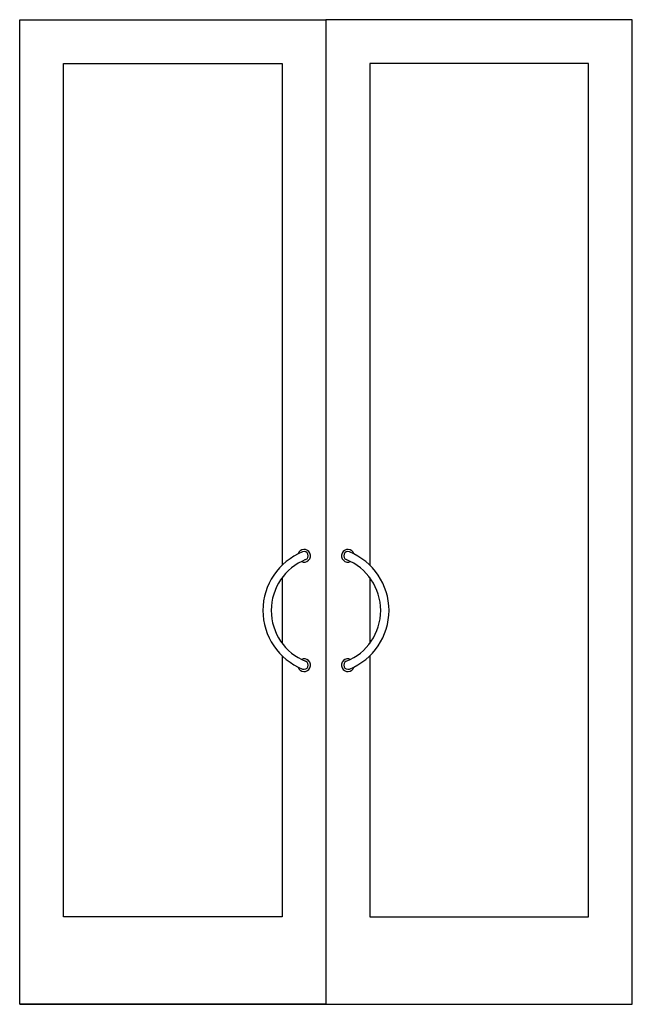
# Model space of a CAD drawing. Units: inches. Extents: x 83303 to 84703, y 51612 to 53862.
import ezdxf

# ---------------------------------------------------------------- set-up
doc = ezdxf.new("R2010")
doc.units = ezdxf.units.IN
doc.header["$MEASUREMENT"] = 0
doc.layers.add('freecads.com', color=7, linetype='Continuous')

msp = doc.modelspace()

# ---------------------------------------------------------------- linework, layer by layer
at = {"layer": 'freecads.com'}
for p, q in [((83302.7, 51612), (83302.7, 53862)), ((83302.7, 53862), (84002.7, 53862)), ((84702.7, 53862), (84002.7, 53862)), ((84002.7, 53862), (84002.7, 51612)), ((84002.7, 53862), (84002.7, 51612)), ((84702.7, 51612), (84702.7, 53862)), ((83402.7, 51812), (83402.7, 53762)), ((83402.7, 53762), (83902.7, 53762)), ((83902.7, 53762), (83902.7, 52615.8)), ((84602.7, 53762), (84102.7, 53762)), ((84102.7, 53762), (84102.7, 52615.8)), ((84602.7, 51812), (84602.7, 53762)), ((83902.7, 52587.2), (83902.7, 52436.8)), ((84102.7, 52587.2), (84102.7, 52436.8)), ((83902.7, 52408.2), (83902.7, 51812)), ((84102.7, 52408.2), (84102.7, 51812)), ((83902.7, 51812), (83402.7, 51812)), ((84102.7, 51812), (84602.7, 51812)), ((83302.7, 51612), (84702.7, 51612)), ((84002.7, 51612), (83302.7, 51612)), ((84002.7, 51612), (84702.7, 51612))]:
    msp.add_line(p, q, dxfattribs=at)
for centre, radius, start, end in [((83952.7, 52637), 14.5, 245.1085, 163.1606), ((84052.7, 52637), 14.5, 16.8394, 294.8915), ((84002.7, 52512), 144.1, 111.8014, 248.1986), ((84002.7, 52512), 125.1, 111.8014, 248.1986), ((83952.7, 52637), 9.5, 291.8014, 111.8014), ((84052.7, 52637), 9.5, 68.1986, 248.1986), ((84002.7, 52512), 125.1, 291.8014, 68.1986), ((84002.7, 52512), 144.1, 291.8014, 68.1986), ((83952.7, 52387), 14.5, 196.8394, 114.8915), ((83952.7, 52387), 9.5, 248.1986, 68.1986), ((84052.7, 52387), 14.5, 65.1085, 343.1606), ((84052.7, 52387), 9.5, 111.8014, 291.8014)]:
    msp.add_arc(centre, radius, start, end, dxfattribs=at)

doc.saveas('drawing.dxf')
